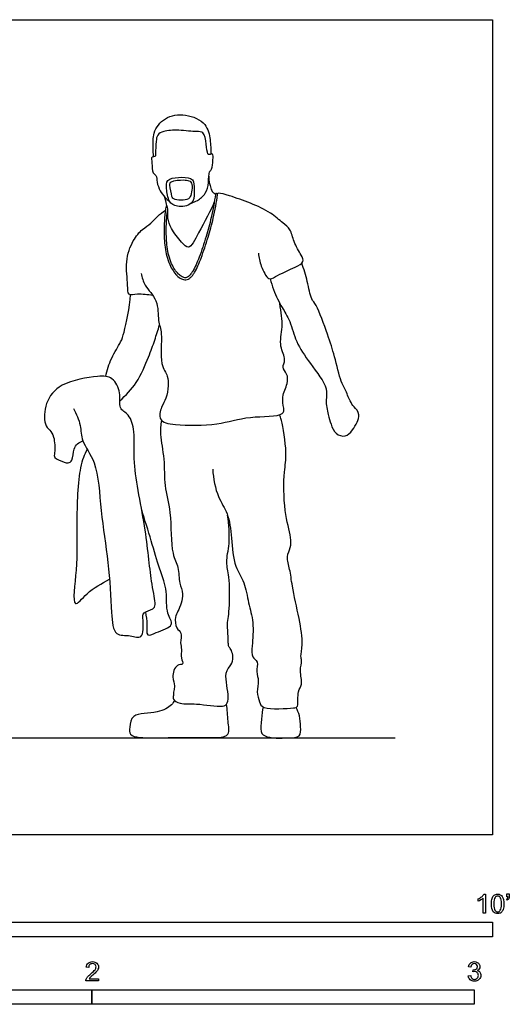
# Model space of a CAD drawing. Units: feet. Extents: x 0 to 10.1, y -2.1 to 7.
# Drawn here: x 5.9 to 10.1, y -1.5 to 7 of the extents above; entities that cross this region are included whole.
import ezdxf

# ---------------------------------------------------------------- set-up
doc = ezdxf.new("R2010")
doc.units = ezdxf.units.FT
doc.header["$MEASUREMENT"] = 0
for name, color, linetype, true_color in [('AG-DIAGRAM', 7, 'Continuous', 0xfecc66), ('AG-POP-CULTURE', 7, 'Continuous', 0x66ccff), ('N-SYMB', 7, 'Continuous', 0x800040), ('X-VPRT', 6, 'Continuous', 0xff00ff)]:
    doc.layers.add(name, color=color, linetype=linetype, true_color=true_color)

msp = doc.modelspace()

# ---------------------------------------------------------------- linework, layer by layer
at = {"layer": 'AG-DIAGRAM'}
msp.add_line((0.8333, 0.8333), (9.1667, 0.8333), dxfattribs=at)
at = {"layer": 'AG-POP-CULTURE'}
for centre, start, end in [((7.6322, 5.4989), 351.95965, 171.95965), ((7.2087, 5.3983), 105.78453, 169.71449)]:
    msp.add_arc(centre, 0.00912, start, end, dxfattribs=at)
for points, knots in [([(7.092, 5.8237), (7.0897, 5.8506), (7.0898, 5.9055), (7.0804, 6.0333), (7.1845, 6.1699), (7.3665, 6.1991), (7.5522, 6.1174), (7.5788, 5.9693), (7.5861, 5.8859), (7.5823, 5.8441)], [0, 0, 0, 0, 0.284776, 0.634272, 1.028873, 1.448392, 1.876804, 2.247407, 2.602182, 2.602182, 2.602182, 2.602182]), ([(7.4167, 5.4253), (7.4345, 5.431), (7.4692, 5.4455), (7.5473, 5.5054), (7.5666, 5.5969), (7.5635, 5.6962), (7.5979, 5.7141), (7.6004, 5.7911), (7.6075, 5.8582), (7.5715, 5.8373), (7.5523, 5.8488), (7.5462, 5.9313), (7.5262, 6.0418), (7.4577, 6.036), (7.3086, 6.0542), (7.183, 6.0487), (7.1196, 6.0135), (7.114, 5.9552), (7.107, 5.8567), (7.1113, 5.8202), (7.0676, 5.8285), (7.0822, 5.7665), (7.0765, 5.6794), (7.1199, 5.667), (7.1183, 5.6014), (7.1467, 5.5303), (7.1862, 5.4755), (7.2156, 5.4494), (7.231, 5.438)], [0, 0, 0, 0, 0.236777, 0.539065, 0.84957, 1.151729, 1.327319, 1.607464, 1.833179, 1.992992, 2.118618, 2.405839, 2.724747, 2.95665, 3.348947, 3.709472, 3.955532, 4.192017, 4.512776, 4.676222, 4.834572, 5.061296, 5.352565, 5.532918, 5.773485, 6.054197, 6.313248, 6.553167, 6.553167, 6.553167, 6.553167]), ([(7.4098, 5.6362), (7.3874, 5.6462), (7.3062, 5.6512), (7.2001, 5.6305), (7.2025, 5.5468), (7.218, 5.4325), (7.2915, 5.3856), (7.4352, 5.4052), (7.4437, 5.5149), (7.4404, 5.6074), (7.4234, 5.6301), (7.4098, 5.6362)], [0, 0, 0, 0, 0.322917, 0.631658, 0.896332, 1.229955, 1.51111, 1.859069, 2.170197, 2.472418, 2.667662, 2.667662, 2.667662, 2.667662]), ([(7.3941, 5.6162), (7.3832, 5.6191), (7.3516, 5.6279), (7.2381, 5.6168), (7.2277, 5.5805), (7.2482, 5.4818), (7.2614, 5.4557), (7.3273, 5.4475), (7.3954, 5.4535), (7.4129, 5.4921), (7.4256, 5.5515), (7.4191, 5.6097), (7.4017, 5.6142), (7.3941, 5.6162)], [0, 0, 0, 0, 0.211617, 0.536577, 0.714176, 1.027891, 1.192729, 1.442449, 1.698192, 1.888682, 2.141152, 2.370797, 2.517921, 2.517921, 2.517921, 2.517921]), ([(7.5658, 5.6572), (7.5643, 5.6224), (7.5807, 5.5547), (7.5962, 5.5188), (7.6153, 5.5061), (7.6237, 5.5022)], [0, 0, 0, 0, 0.3234979, 0.5256716, 0.6677886, 0.6677886, 0.6677886, 0.6677886]), ([(7.1997, 5.4), (7.1937, 5.3669), (7.1847, 5.2982), (7.1811, 5.1797), (7.1862, 5.0432), (7.2139, 4.9244), (7.2567, 4.8454), (7.2898, 4.8032), (7.327, 4.7726), (7.3639, 4.7628), (7.3923, 4.7722), (7.4113, 4.7864), (7.4287, 4.8061), (7.4506, 4.8393), (7.4749, 4.8888), (7.5147, 4.9893), (7.56, 5.1256), (7.6006, 5.2751), (7.6264, 5.3976), (7.6366, 5.465), (7.6412, 5.4976)], [0, 0, 0, 0, 0.101007, 0.207303, 0.355569, 0.510482, 0.569353, 0.623653, 0.671032, 0.71214, 0.734237, 0.757629, 0.783582, 0.812265, 0.877023, 0.948527, 1.136675, 1.307686, 1.41319, 1.512017, 1.512017, 1.512017, 1.512017]), ([(7.6231, 5.5002), (7.6185, 5.4678), (7.6084, 5.401), (7.5828, 5.2794), (7.5425, 5.1309), (7.4977, 4.9957), (7.4583, 4.8966), (7.435, 4.8488), (7.4145, 4.8178), (7.3994, 4.801), (7.3845, 4.7892), (7.363, 4.7817), (7.334, 4.7906), (7.3022, 4.8168), (7.2719, 4.8557), (7.2309, 4.9313), (7.2042, 5.0467), (7.1994, 5.1801), (7.2026, 5.288), (7.2096, 5.347), (7.2133, 5.3712)], [-1.453757, -1.453757, -1.453757, -1.453757, -1.355611, -1.251065, -1.081155, -0.894309, -0.82381, -0.761416, -0.735069, -0.712598, -0.693819, -0.677922, -0.647098, -0.606078, -0.555459, -0.49949, -0.349511, -0.204071, -0.099278, -0.0259, -0.0259, -0.0259, -0.0259]), ([(7.992, 4.9941), (7.9948, 4.9565), (8.009, 4.8909), (8.074, 4.7527), (8.1426, 4.7998), (8.3032, 4.873), (8.388, 4.9151), (8.358, 4.9842), (8.2911, 5.0905), (8.2725, 5.2027), (8.1972, 5.2547), (8.0955, 5.3489), (7.9258, 5.4263), (7.7555, 5.4853), (7.6602, 5.5135), (7.6413, 5.5072), (7.6385, 5.5055)], [0, 0, 0, 0, 0.336001, 0.688888, 0.935531, 1.368557, 1.651113, 1.892091, 2.252928, 2.582784, 2.873068, 3.241917, 3.677247, 4.114187, 4.427078, 4.497666, 4.497666, 4.497666, 4.497666]), ([(7.6134, 5.4355), (7.5896, 5.371), (7.4795, 5.1783), (7.3997, 5.0127), (7.3278, 5.0953), (7.2392, 5.2027), (7.2099, 5.293), (7.2167, 5.3759), (7.2033, 5.4137), (7.1938, 5.456), (7.1883, 5.4766)], [4.831126, 4.831126, 4.831126, 4.831126, 5.362011, 5.751324, 6.021208, 6.403061, 6.712854, 6.991405, 7.192292, 7.444865, 7.444865, 7.444865, 7.444865]), ([(7.085, 4.6326), (7.0414, 4.6372), (6.9608, 4.6498), (6.8669, 4.6245), (6.8735, 4.7332), (6.8449, 4.9232), (6.908, 5.1029), (6.9912, 5.202), (7.0729, 5.2486), (7.121, 5.3103), (7.1702, 5.3487), (7.194, 5.3653)], [0, 0, 0, 0, 0.36279, 0.629289, 0.911215, 1.358915, 1.793545, 2.147888, 2.447508, 2.735696, 2.995923, 2.995923, 2.995923, 2.995923]), ([(8.0935, 4.7743), (8.108, 4.7151), (8.1529, 4.6001), (8.1957, 4.5288), (8.2703, 4.406), (8.3109, 4.2269), (8.4317, 4.0538), (8.5979, 3.8382), (8.5637, 3.7363), (8.591, 3.6073), (8.6126, 3.5273), (8.649, 3.4392), (8.7423, 3.4109), (8.8034, 3.4754), (8.8804, 3.6083), (8.8097, 3.6768), (8.777, 3.7234), (8.737, 3.8301), (8.696, 3.8915), (8.6449, 4.121), (8.5911, 4.2843), (8.4956, 4.5512), (8.4417, 4.5968), (8.4135, 4.7592), (8.3813, 4.8572), (8.3652, 4.91)], [0, 0, 0, 0, 0.427508, 0.719333, 1.088161, 1.513074, 1.985643, 2.490788, 2.804365, 3.158137, 3.453169, 3.752047, 4.032978, 4.32289, 4.695934, 4.97951, 5.225177, 5.551373, 5.831732, 6.299575, 6.748226, 7.263598, 7.528116, 7.917334, 8.324558, 8.324558, 8.324558, 8.324558]), ([(6.9866, 4.8212), (6.9939, 4.7863), (7.007, 4.7114), (7.1379, 4.5954), (7.1254, 4.4103), (7.1732, 4.308), (7.1379, 4.042), (7.2198, 3.9445), (7.2186, 3.8554), (7.2045, 3.7466), (7.1579, 3.6783), (7.1255, 3.5489), (7.2942, 3.5139), (7.6499, 3.5123), (7.8915, 3.6017), (8.2145, 3.5878), (8.2106, 3.6689), (8.1883, 3.7627), (8.2463, 3.8712), (8.2445, 3.9582), (8.1864, 4.0135), (8.2368, 4.084), (8.1631, 4.1982), (8.2085, 4.3641), (8.1872, 4.4867), (8.1755, 4.5632)], [0, 0, 0, 0, 0.327179, 0.731453, 1.142625, 1.48596, 1.989707, 2.334125, 2.62326, 2.948231, 3.244489, 3.562278, 3.931205, 4.52727, 5.069422, 5.594048, 5.817989, 6.125589, 6.473004, 6.759325, 7.01583, 7.274058, 7.619773, 8.028193, 8.460585, 8.460585, 8.460585, 8.460585]), ([(6.681, 3.9365), (6.6932, 3.9901), (6.7223, 4.0916), (6.8152, 4.2345), (6.8404, 4.3166), (6.8894, 4.5299), (6.8941, 4.6381)], [0, 0, 0, 0, 0.406012, 0.804653, 1.105825, 1.675719, 1.675719, 1.675719, 1.675719]), ([(6.8015, 3.7281), (6.8552, 3.774), (6.9543, 3.875), (7.0492, 4.1013), (7.1019, 4.2454), (7.1304, 4.3351), (7.1432, 4.3786)], [0, 0, 0, 0, 0.46056, 0.951968, 1.346002, 1.714998, 1.714998, 1.714998, 1.714998]), ([(6.4061, 3.6616), (6.4293, 3.6151), (6.4724, 3.5175), (6.4678, 3.3735), (6.6173, 3.1943), (6.6331, 2.7717), (6.7086, 2.3482), (6.7298, 1.9355), (6.7462, 1.6981), (6.8897, 1.7223), (7.008, 1.6665), (7.0032, 1.8439), (6.9936, 1.9146), (7.0919, 1.9343), (7.1153, 1.9834), (7.0661, 2.1783), (7.0333, 2.6201), (6.9061, 3.1818), (6.9366, 3.4482), (6.8907, 3.6119), (6.7844, 3.658), (6.8187, 3.7983), (6.743, 3.9369), (6.6058, 3.944), (6.2884, 3.8879), (6.1587, 3.7203), (6.147, 3.5272), (6.2024, 3.4752), (6.2434, 3.4209), (6.2469, 3.2827), (6.2301, 3.2355), (6.3254, 3.1986), (6.3565, 3.1901), (6.403, 3.2124), (6.4021, 3.3156), (6.4367, 3.3585), (6.4685, 3.3785), (6.4852, 3.3841)], [0, 0, 0, 0, 0.394871, 0.760828, 1.222201, 1.864483, 2.536792, 3.191467, 3.624056, 3.965824, 4.268736, 4.640974, 4.897764, 5.182929, 5.38996, 5.810467, 6.494071, 7.259494, 7.775725, 8.162566, 8.466272, 8.822017, 9.19245, 9.54828, 10.106847, 10.560452, 10.977366, 11.235802, 11.494741, 11.861437, 12.064917, 12.362783, 12.548345, 12.747578, 13.058181, 13.291449, 13.521436, 13.521436, 13.521436, 13.521436]), ([(7.1591, 3.5601), (7.1537, 3.5196), (7.1418, 3.4352), (7.1912, 3.2244), (7.1771, 2.9916), (7.2495, 2.7756), (7.2365, 2.4137), (7.3125, 2.3055), (7.306, 2.1568), (7.3614, 2.074), (7.3042, 1.9165), (7.273, 1.8748), (7.2814, 1.7689), (7.341, 1.7399), (7.3168, 1.6465), (7.3379, 1.5937), (7.3221, 1.521), (7.3572, 1.4574), (7.282, 1.4676), (7.2425, 1.3525), (7.2813, 1.2825), (7.262, 1.2372), (7.2649, 1.1974), (7.2527, 1.16), (7.3291, 1.1158), (7.4564, 1.135), (7.6803, 1.0888), (7.7315, 1.1285), (7.7349, 1.2087), (7.7142, 1.3077), (7.7092, 1.414), (7.7717, 1.4696), (7.7761, 1.5415), (7.7568, 1.5926), (7.7358, 1.6153), (7.7324, 1.6511), (7.7326, 1.7043), (7.723, 1.8074), (7.7356, 1.8767), (7.7443, 1.9765), (7.7484, 2.2171), (7.7076, 2.3398), (7.7515, 2.5066), (7.7394, 2.6652), (7.7273, 2.7453)], [0, 0, 0, 0, 0.350196, 0.810851, 1.289169, 1.776722, 2.366545, 2.726895, 3.092866, 3.40564, 3.795461, 4.03452, 4.337727, 4.574165, 4.862041, 5.102499, 5.375736, 5.599345, 5.814664, 6.139217, 6.416954, 6.627442, 6.825546, 7.004057, 7.265278, 7.63992, 8.11108, 8.334689, 8.603566, 8.930084, 9.246786, 9.523432, 9.783953, 10.014125, 10.184564, 10.364373, 10.598164, 10.919074, 11.181128, 11.498123, 11.98656, 12.346644, 12.749487, 13.242371, 13.242371, 13.242371, 13.242371]), ([(7.5995, 3.1403), (7.6045, 3.0601), (7.6354, 2.8979), (7.7385, 2.7629), (7.7618, 2.5466), (7.7799, 2.3027), (7.8783, 2.1719), (7.9029, 1.9882), (7.9563, 1.8273), (7.9383, 1.6266), (7.9296, 1.5206), (7.9974, 1.4931), (7.9678, 1.3993), (8.0012, 1.3216), (7.9729, 1.2285), (8.0003, 1.1424), (8.0269, 1.0704), (8.2914, 1.0877), (8.3379, 1.0951), (8.3232, 1.2375), (8.3765, 1.2877), (8.3419, 1.4108), (8.3699, 1.4989), (8.3502, 1.5286), (8.3777, 1.642), (8.3438, 1.8604), (8.2794, 2.1296), (8.2662, 2.2744), (8.2282, 2.3877), (8.2731, 2.4677), (8.272, 2.5632), (8.2078, 2.7855), (8.208, 3.1215), (8.2427, 3.2669), (8.1925, 3.5615), (8.1801, 3.5914), (8.175, 3.6073)], [0, 0, 0, 0, 0.49106, 0.896594, 1.359445, 1.85098, 2.248827, 2.669586, 3.087268, 3.534375, 3.85071, 4.124969, 4.42072, 4.706114, 5.011642, 5.305836, 5.558758, 6.058605, 6.254773, 6.604777, 6.869052, 7.210904, 7.512105, 7.754069, 8.081626, 8.557385, 9.088376, 9.47257, 9.80383, 10.091131, 10.386826, 10.87118, 11.444727, 11.858421, 12.385201, 12.608802, 12.608802, 12.608802, 12.608802]), ([(6.5211, 3.3126), (6.4987, 3.2608), (6.4456, 3.157), (6.4273, 2.6468), (6.4425, 2.3271), (6.3808, 1.9006), (6.5287, 2.0988), (6.6466, 2.1583), (6.7138, 2.1947)], [0, 0, 0, 0, 0.411458, 1.104994, 1.736728, 2.272157, 2.632852, 3.111694, 3.111694, 3.111694, 3.111694]), ([(7.0215, 1.9136), (7.0268, 1.8772), (7.0413, 1.8141), (7.0241, 1.691), (7.1172, 1.7426), (7.2859, 1.7927), (7.193, 1.906), (7.2143, 2.1006), (7.1361, 2.2924), (7.0449, 2.6224), (6.9906, 2.7873)], [0, 0, 0, 0, 0.332188, 0.626829, 0.903609, 1.285531, 1.602814, 2.032944, 2.491187, 3.212807, 3.212807, 3.212807, 3.212807]), ([(7.2705, 1.1545), (7.2634, 1.141), (7.2472, 1.1099), (7.127, 1.0353), (6.8996, 1.0522), (6.8874, 0.9261), (6.8822, 0.8528), (6.9887, 0.8282), (7.2613, 0.8392), (7.6231, 0.831), (7.7508, 0.8481), (7.7273, 0.9829), (7.7257, 1.074), (7.7182, 1.1227)], [0, 0, 0, 0, 0.214206, 0.583533, 1.035108, 1.349915, 1.604968, 1.892535, 2.428919, 3.043608, 3.353816, 3.68712, 4.071451, 4.071451, 4.071451, 4.071451]), ([(8.0321, 1.0991), (8.025, 1.0722), (8.0154, 0.9893), (8.0106, 0.8881), (8.0308, 0.8527), (8.1178, 0.8253), (8.2416, 0.8353), (8.3573, 0.8329), (8.3554, 0.9256), (8.3465, 1.0261), (8.3273, 1.0721), (8.3157, 1.0933)], [0, 0, 0, 0, 0.28901, 0.599933, 0.787756, 1.074952, 1.442867, 1.751681, 2.019822, 2.290219, 2.559386, 2.559386, 2.559386, 2.559386])]:
    msp.add_open_spline(points, degree=3, knots=knots, dxfattribs=at)
at = {"layer": 'N-SYMB'}
for points in [[(9.8794, -0.57), (9.8794, -0.5502)], [(9.9397, -0.6738), (9.92, -0.6738), (9.92, -0.5453)], [(9.9269, -0.5087), (9.9397, -0.5087), (9.9397, -0.6738)], [(10.1265, -0.5621), (10.1215, -0.5542)], [(10.1235, -0.5315), (10.1235, -0.5077), (10.1453, -0.5077), (10.1453, -0.5265)], [(10.1344, -0.5315), (10.1235, -0.5315)], [(6.535, -1.1396), (6.5142, -1.1376)], [(9.8158, -1.1356), (9.7951, -1.1327)], [(9.8336, -1.1771), (9.8356, -1.1593)], [(6.619, -1.2354), (6.619, -1.2542), (6.5113, -1.2542)], [(6.539, -1.2354), (6.619, -1.2354)], [(9.7931, -1.2117), (9.8139, -1.2087)]]:
    msp.add_lwpolyline(points, dxfattribs=at)
for points in [[(5, -0.875), (5, -0.75), (10, -0.75), (10, -0.875)], [(3.2808, -1.4554), (3.2808, -1.3304), (6.5617, -1.3304), (6.5617, -1.4554)], [(6.5617, -1.4554), (6.5617, -1.3304), (9.8425, -1.3304), (9.8425, -1.4554)]]:
    msp.add_lwpolyline(points, close=True, dxfattribs=at)
for points in [[(9.8794, -0.5502), (9.8903, -0.5453), (9.9002, -0.5384), (9.9091, -0.5315)], [(9.9002, -0.5591), (9.8923, -0.5641), (9.8854, -0.568), (9.8794, -0.57)], [(9.92, -0.5453), (9.915, -0.5502), (9.9081, -0.5552), (9.9002, -0.5591)], [(9.9091, -0.5315), (9.917, -0.5236), (9.9229, -0.5166), (9.9269, -0.5087)], [(9.9911, -0.5927), (9.9911, -0.574), (9.9931, -0.5581), (9.997, -0.5463)], [(9.997, -0.5463), (10.002, -0.5344), (10.0079, -0.5255), (10.0158, -0.5186)], [(10.0227, -0.5374), (10.0158, -0.5473), (10.0119, -0.5661), (10.0119, -0.5927)], [(10.0158, -0.5186), (10.0227, -0.5127), (10.0336, -0.5087), (10.0455, -0.5087)], [(10.0445, -0.5255), (10.0356, -0.5255), (10.0287, -0.5295), (10.0227, -0.5374)], [(10.0682, -0.5394), (10.0623, -0.5305), (10.0544, -0.5255), (10.0445, -0.5255)], [(10.0455, -0.5087), (10.0544, -0.5087), (10.0613, -0.5107), (10.0682, -0.5147)], [(10.0682, -0.5147), (10.0751, -0.5176), (10.08, -0.5236), (10.085, -0.5295)], [(10.0781, -0.5927), (10.0781, -0.5661), (10.0751, -0.5483), (10.0682, -0.5394)], [(10.085, -0.5295), (10.0889, -0.5364), (10.0929, -0.5443), (10.0949, -0.5542)], [(10.0949, -0.5542), (10.0978, -0.5641), (10.0988, -0.5769), (10.0988, -0.5927)], [(10.1215, -0.5542), (10.1255, -0.5522), (10.1285, -0.5502), (10.1304, -0.5463)], [(10.1413, -0.5483), (10.1383, -0.5542), (10.1334, -0.5591), (10.1265, -0.5621)], [(10.1304, -0.5463), (10.1324, -0.5423), (10.1344, -0.5374), (10.1344, -0.5315)], [(10.1453, -0.5265), (10.1453, -0.5364), (10.1443, -0.5443), (10.1413, -0.5483)], [(10.0079, -0.6599), (9.997, -0.6461), (9.9911, -0.6244), (9.9911, -0.5927)], [(10.0455, -0.6757), (10.0296, -0.6757), (10.0168, -0.6718), (10.0079, -0.6599)], [(10.0119, -0.5927), (10.0119, -0.6204), (10.0158, -0.6382), (10.0217, -0.6471)], [(10.0217, -0.6471), (10.0277, -0.656), (10.0356, -0.6609), (10.0455, -0.6609)], [(10.0455, -0.6609), (10.0544, -0.6609), (10.0623, -0.656), (10.0682, -0.6471)], [(10.0751, -0.6678), (10.0672, -0.6738), (10.0573, -0.6757), (10.0455, -0.6757)], [(10.0682, -0.6471), (10.0751, -0.6382), (10.0781, -0.6204), (10.0781, -0.5927)], [(10.0929, -0.6402), (10.0889, -0.652), (10.083, -0.6609), (10.0751, -0.6678)], [(10.0988, -0.5927), (10.0988, -0.6125), (10.0968, -0.6283), (10.0929, -0.6402)], [(6.531, -1.102), (6.5399, -1.0941), (6.5528, -1.0892), (6.5676, -1.0892)], [(6.5676, -1.0892), (6.5834, -1.0892), (6.5963, -1.0941), (6.6052, -1.103)], [(9.8119, -1.101), (9.8208, -1.0931), (9.8316, -1.0892), (9.8445, -1.0892)], [(9.8445, -1.0892), (9.8534, -1.0892), (9.8623, -1.0912), (9.8692, -1.0951)], [(9.8692, -1.0951), (9.8771, -1.0991), (9.883, -1.105), (9.887, -1.1109)], [(6.5142, -1.1376), (6.5162, -1.1218), (6.5212, -1.1099), (6.531, -1.102)], [(6.5439, -1.1149), (6.538, -1.1208), (6.535, -1.1287), (6.535, -1.1396)], [(6.5676, -1.106), (6.5577, -1.106), (6.5498, -1.1089), (6.5439, -1.1149)], [(6.5528, -1.1939), (6.5706, -1.1791), (6.5824, -1.1672), (6.5893, -1.1593)], [(6.5903, -1.1149), (6.5844, -1.1089), (6.5765, -1.106), (6.5676, -1.106)], [(6.6022, -1.1751), (6.5953, -1.1821), (6.5854, -1.191), (6.5706, -1.2038)], [(6.5893, -1.1593), (6.5953, -1.1504), (6.5982, -1.1425), (6.5982, -1.1346)], [(6.5982, -1.1346), (6.5982, -1.1267), (6.5953, -1.1198), (6.5903, -1.1149)], [(6.615, -1.1544), (6.6121, -1.1613), (6.6081, -1.1672), (6.6022, -1.1751)], [(6.6052, -1.103), (6.615, -1.1119), (6.619, -1.1228), (6.619, -1.1356)], [(6.619, -1.1356), (6.619, -1.1416), (6.618, -1.1485), (6.615, -1.1544)], [(9.7951, -1.1327), (9.7981, -1.1188), (9.803, -1.108), (9.8119, -1.101)], [(9.8257, -1.1139), (9.8208, -1.1188), (9.8168, -1.1257), (9.8158, -1.1356)], [(9.8455, -1.106), (9.8376, -1.106), (9.8307, -1.1089), (9.8257, -1.1139)], [(9.8475, -1.1742), (9.8435, -1.1742), (9.8386, -1.1751), (9.8336, -1.1771)], [(9.8356, -1.1593), (9.8366, -1.1593), (9.8376, -1.1593), (9.8386, -1.1593)], [(9.8386, -1.1593), (9.8475, -1.1593), (9.8554, -1.1574), (9.8623, -1.1524)], [(9.8643, -1.1139), (9.8593, -1.1089), (9.8534, -1.106), (9.8455, -1.106)], [(9.8702, -1.184), (9.8643, -1.1781), (9.8564, -1.1742), (9.8475, -1.1742)], [(9.8623, -1.1524), (9.8692, -1.1485), (9.8722, -1.1416), (9.8722, -1.1317)], [(9.8722, -1.1317), (9.8722, -1.1248), (9.8692, -1.1188), (9.8643, -1.1139)], [(9.887, -1.1514), (9.883, -1.1574), (9.8781, -1.1623), (9.8702, -1.1653)], [(9.8702, -1.1653), (9.8801, -1.1682), (9.888, -1.1722), (9.8929, -1.1801)], [(9.887, -1.1109), (9.8909, -1.1178), (9.8929, -1.1248), (9.8929, -1.1327)], [(9.8929, -1.1327), (9.8929, -1.1396), (9.8909, -1.1455), (9.887, -1.1514)], [(9.8929, -1.1801), (9.8979, -1.187), (9.9008, -1.1959), (9.9008, -1.2058)], [(6.5113, -1.2542), (6.5103, -1.2503), (6.5113, -1.2453), (6.5133, -1.2404)], [(6.5133, -1.2404), (6.5162, -1.2335), (6.5202, -1.2255), (6.5261, -1.2186)], [(6.5261, -1.2186), (6.533, -1.2117), (6.5409, -1.2038), (6.5528, -1.1939)], [(6.5478, -1.2246), (6.5439, -1.2275), (6.5409, -1.2315), (6.539, -1.2354)], [(6.5706, -1.2038), (6.5587, -1.2137), (6.5508, -1.2206), (6.5478, -1.2246)], [(9.8099, -1.2443), (9.8, -1.2364), (9.7951, -1.2246), (9.7931, -1.2117)], [(9.8455, -1.2562), (9.8316, -1.2562), (9.8188, -1.2532), (9.8099, -1.2443)], [(9.8139, -1.2087), (9.8158, -1.2196), (9.8198, -1.2285), (9.8257, -1.2335)], [(9.8257, -1.2335), (9.8307, -1.2384), (9.8376, -1.2414), (9.8455, -1.2414)], [(9.8455, -1.2414), (9.8554, -1.2414), (9.8633, -1.2374), (9.8702, -1.2315)], [(9.885, -1.2423), (9.8751, -1.2522), (9.8613, -1.2562), (9.8455, -1.2562)], [(9.8801, -1.2068), (9.8801, -1.1969), (9.8761, -1.19), (9.8702, -1.184)], [(9.8702, -1.2315), (9.8761, -1.2246), (9.8801, -1.2167), (9.8801, -1.2068)], [(9.9008, -1.2058), (9.9008, -1.2206), (9.8959, -1.2325), (9.885, -1.2423)]]:
    msp.add_open_spline(points, degree=3, dxfattribs=at)
at = {"layer": 'X-VPRT'}
msp.add_lwpolyline([(0, 7), (10, 7), (10, 0), (0, 0)], close=True, dxfattribs=at)

doc.saveas('drawing.dxf')
